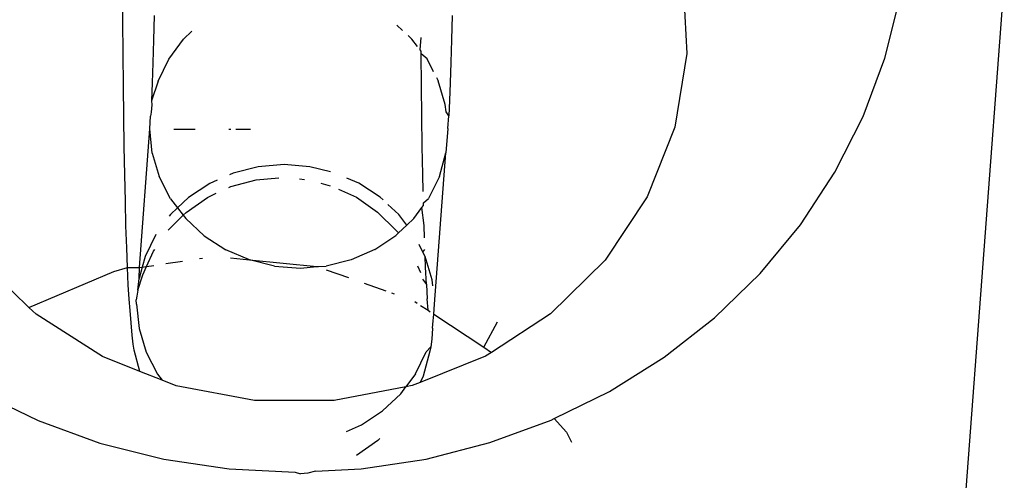
# Model space of a CAD drawing. Units: millimetres. Extents: x -9776 to 382505, y -3372 to 13325.
# Drawn here: x -4240 to -4220, y 2980 to 2989 of the extents above; entities that cross this region are included whole.
import ezdxf

# ---------------------------------------------------------------- set-up
doc = ezdxf.new("R2010")
doc.units = ezdxf.units.MM
doc.layers.add('Toestel 2D', color=7, linetype='Continuous', lineweight=20)
doc.layers.add('VP-EQ', color=7, linetype='Continuous', true_color=0x8a3492)

# ---------------------------------------------------------------- blocks, each defined once
blk = doc.blocks.new('RB1224')
at = {"layer": 'VP-EQ', "color": 0}
for p, q in [((6437.2084, -2816.1853), (6437.2162, -2816.3355)), ((6437.855, -2816.1864), (6437.7223, -2817.9506)), ((6436.0813, -2816.271), (6436.0811, -2816.2046)), ((6437.6145, -2816.3454), (6437.6447, -2816.2244)), ((6436.144, -2816.2595), (6436.1428, -2816.3089)), ((6436.7437, -2816.259), (6436.7426, -2816.3084)), ((6436.0817, -2816.3367), (6436.0813, -2816.271)), ((6436.6439, -2816.2892), (6436.6327, -2816.2788)), ((6436.2202, -2816.2911), (6436.2034, -2816.307)), ((6436.6628, -2816.3067), (6436.6552, -2816.2996)), ((6436.1428, -2816.3089), (6436.1415, -2816.3542)), ((6436.1739, -2816.3472), (6436.2034, -2816.307)), ((6436.6742, -2816.3216), (6436.6628, -2816.3067)), ((6436.6792, -2816.3282), (6436.6812, -2816.3033)), ((6436.7426, -2816.3084), (6436.7413, -2816.3537)), ((6436.0822, -2816.401), (6436.0817, -2816.3367)), ((6436.6814, -2816.3311), (6436.6792, -2816.3282)), ((6436.6814, -2816.3362), (6436.6814, -2816.3311)), ((6436.682, -2816.4005), (6436.6814, -2816.3362)), ((6436.6933, -2816.3467), (6436.6814, -2816.3362)), ((6437.2162, -2816.3355), (6437.1919, -2816.4838)), ((6436.1415, -2816.3542), (6436.1401, -2816.395)), ((6436.1523, -2816.3915), (6436.1739, -2816.3472)), ((6436.7065, -2816.3727), (6436.6933, -2816.3467)), ((6436.7413, -2816.3537), (6436.7399, -2816.3945)), ((6437.5708, -2816.4626), (6437.6145, -2816.3454)), ((6436.083, -2816.4633), (6436.0822, -2816.401)), ((6436.1523, -2816.3915), (6436.1386, -2816.431)), ((6436.1401, -2816.395), (6436.1386, -2816.431)), ((6436.6827, -2816.4628), (6436.682, -2816.4005)), ((6436.7123, -2816.384), (6436.7159, -2816.391)), ((6436.73, -2816.4383), (6436.7159, -2816.391)), ((6436.7399, -2816.3945), (6436.7384, -2816.4305)), ((6436.1393, -2816.4388), (6436.1381, -2816.4538)), ((6436.1386, -2816.431), (6436.1393, -2816.4388)), ((6436.7315, -2816.4533), (6436.73, -2816.4383)), ((6436.7384, -2816.4305), (6436.7368, -2816.4615)), ((6436.1381, -2816.4538), (6436.137, -2816.462)), ((6436.7368, -2816.4615), (6436.7315, -2816.4533)), ((6436.0839, -2816.5231), (6436.083, -2816.4633)), ((6436.1353, -2816.4875), (6436.137, -2816.462)), ((6436.6836, -2816.5226), (6436.6827, -2816.4628)), ((6436.7351, -2816.487), (6436.7368, -2816.4615)), ((6437.5139, -2816.5746), (6437.5708, -2816.4626)), ((6436.1143, -2816.7664), (6436.1353, -2816.4875)), ((6436.1404, -2816.5363), (6436.1353, -2816.4875)), ((6436.2263, -2816.4888), (6436.1834, -2816.4888)), ((6436.2983, -2816.4888), (6436.2947, -2816.4888)), ((6436.3377, -2816.4887), (6436.3086, -2816.4887)), ((6436.7351, -2816.487), (6436.7311, -2816.5358)), ((6437.1919, -2816.4838), (6437.1364, -2816.6243)), ((6436.0849, -2816.5799), (6436.0839, -2816.5231)), ((6436.1404, -2816.5363), (6436.1545, -2816.5835)), ((6436.6847, -2816.5794), (6436.6836, -2816.5226)), ((6436.7085, -2816.8399), (6436.7311, -2816.5358)), ((6436.7181, -2816.5831), (6436.7311, -2816.5358)), ((6436.4054, -2816.5594), (6436.3534, -2816.5637)), ((6436.4575, -2816.5637), (6436.4054, -2816.5594)), ((6436.303, -2816.5765), (6436.2955, -2816.5798)), ((6436.3534, -2816.5637), (6436.303, -2816.5765)), ((6436.4993, -2816.5741), (6436.4575, -2816.5637)), ((6436.6854, -2816.6136), (6436.6847, -2816.5794)), ((6437.4446, -2816.6802), (6437.5139, -2816.5746)), ((6436.0861, -2816.6331), (6436.0849, -2816.5799)), ((6436.1771, -2816.6279), (6436.1545, -2816.5835)), ((6436.2559, -2816.5972), (6436.2134, -2816.6253)), ((6436.2711, -2816.5905), (6436.2559, -2816.5972)), ((6436.2986, -2816.6033), (6436.3491, -2816.5897)), ((6436.3491, -2816.5897), (6436.3948, -2816.5857)), ((6436.4367, -2816.5882), (6436.4469, -2816.5891)), ((6436.4795, -2816.5966), (6436.4984, -2816.6017)), ((6436.5558, -2816.5969), (6436.5321, -2816.5867)), ((6436.5989, -2816.625), (6436.5558, -2816.5969)), ((6436.7181, -2816.5831), (6436.6965, -2816.6274)), ((6436.2512, -2816.6254), (6436.2689, -2816.6171)), ((6436.2946, -2816.6051), (6436.2986, -2816.6033)), ((6436.5153, -2816.6085), (6436.5511, -2816.6251)), ((6436.0874, -2816.6822), (6436.0861, -2816.6331)), ((6436.1771, -2816.6279), (6436.1912, -2816.6463)), ((6436.2134, -2816.6253), (6436.1912, -2816.6463)), ((6436.2084, -2816.6554), (6436.2512, -2816.6254)), ((6436.5511, -2816.6251), (6436.5939, -2816.6551)), ((6436.6047, -2816.6303), (6436.5989, -2816.625)), ((6436.686, -2816.6363), (6436.6965, -2816.6274)), ((6436.6861, -2816.6416), (6436.686, -2816.6363)), ((6437.1364, -2816.6243), (6437.0519, -2816.7513)), ((6436.1912, -2816.6463), (6436.1768, -2816.6599)), ((6436.1912, -2816.6463), (6436.2025, -2816.6613)), ((6436.2025, -2816.6613), (6436.2084, -2816.6554)), ((6436.5939, -2816.6551), (6436.6309, -2816.692)), ((6436.6363, -2816.6595), (6436.6145, -2816.6394)), ((6436.667, -2816.6675), (6436.6829, -2816.6459)), ((6436.6829, -2816.6459), (6436.6861, -2816.6416)), ((6436.6872, -2816.6817), (6436.6829, -2816.6459)), ((6436.1723, -2816.6915), (6436.2025, -2816.6613)), ((6436.1768, -2816.6599), (6436.1745, -2816.6631)), ((6436.2025, -2816.6613), (6436.2076, -2816.6679)), ((6436.2449, -2816.7025), (6436.2076, -2816.6679)), ((6436.6527, -2816.6811), (6436.6363, -2816.6595)), ((6436.6527, -2816.6811), (6436.667, -2816.6675)), ((6436.0889, -2816.7268), (6436.0874, -2816.6822)), ((6436.6305, -2816.7022), (6436.6361, -2816.6968)), ((6436.6309, -2816.692), (6436.6361, -2816.6968)), ((6436.6361, -2816.6968), (6436.6527, -2816.6811)), ((6436.688, -2816.7065), (6436.6872, -2816.6817)), ((6437.3636, -2816.7782), (6437.4446, -2816.6802)), ((6436.1473, -2816.7), (6436.1258, -2816.7444)), ((6436.2449, -2816.7025), (6436.2881, -2816.7305)), ((6436.588, -2816.7303), (6436.6305, -2816.7022)), ((6436.0904, -2816.7665), (6436.0889, -2816.7268)), ((6436.1288, -2816.7643), (6436.143, -2816.7338)), ((6436.143, -2816.7338), (6436.1455, -2816.7302)), ((6436.3357, -2816.7511), (6436.2881, -2816.7305)), ((6436.588, -2816.7303), (6436.5408, -2816.751)), ((6436.6849, -2816.7352), (6436.6773, -2816.7203)), ((6436.6849, -2816.7352), (6436.6888, -2816.7303)), ((6436.6893, -2816.7439), (6436.6849, -2816.7352)), ((6435.8922, -2816.8466), (6435.7941, -2816.7523)), ((6436.1258, -2816.7444), (6436.1199, -2816.7656)), ((6436.1673, -2816.7585), (6436.2011, -2816.7535)), ((6436.2354, -2816.7484), (6436.2416, -2816.7474)), ((6436.2978, -2816.7471), (6436.3357, -2816.7511)), ((6436.3357, -2816.7511), (6436.4713, -2816.7642)), ((6436.3863, -2816.7638), (6436.3357, -2816.7511)), ((6436.5408, -2816.751), (6436.4905, -2816.7637)), ((6436.7034, -2816.7912), (6436.6893, -2816.7439)), ((6436.6902, -2816.766), (6436.6893, -2816.7439)), ((6437.0519, -2816.7513), (6436.9418, -2816.8596)), ((6435.8922, -2816.8466), (6436.063, -2816.7741)), ((6436.063, -2816.7741), (6436.0904, -2816.7665)), ((6436.0904, -2816.7665), (6436.1143, -2816.7664)), ((6436.0921, -2816.801), (6436.0904, -2816.7665)), ((6436.1199, -2816.7656), (6436.1137, -2816.7883)), ((6436.1137, -2816.7883), (6436.1143, -2816.7664)), ((6436.1143, -2816.7664), (6436.1199, -2816.7656)), ((6436.1199, -2816.7656), (6436.1288, -2816.7643)), ((6436.121, -2816.7811), (6436.1288, -2816.7643)), ((6436.1288, -2816.7643), (6436.1431, -2816.7621)), ((6436.3863, -2816.7638), (6436.4385, -2816.768)), ((6436.4385, -2816.768), (6436.4713, -2816.7642)), ((6436.4713, -2816.7642), (6436.4905, -2816.7637)), ((6436.4713, -2816.7642), (6436.4739, -2816.7651)), ((6436.49, -2816.7708), (6436.5351, -2816.7868)), ((6436.6741, -2816.7632), (6436.6804, -2816.7767)), ((6436.6919, -2816.8005), (6436.6902, -2816.766)), ((6436.1109, -2816.8122), (6436.121, -2816.7811)), ((6436.1109, -2816.8122), (6436.1137, -2816.7883)), ((6436.6843, -2816.7896), (6436.6919, -2816.8005)), ((6436.7047, -2816.8032), (6436.7034, -2816.7912)), ((6437.2719, -2816.8674), (6437.3636, -2816.7782)), ((6436.0939, -2816.8299), (6436.0921, -2816.801)), ((6436.1109, -2816.8122), (6436.1094, -2816.824)), ((6436.5664, -2816.7979), (6436.6103, -2816.8135)), ((6436.6919, -2816.8005), (6436.6936, -2816.8294)), ((6436.0957, -2816.8529), (6436.0939, -2816.8299)), ((6436.1094, -2816.824), (6436.1076, -2816.8315)), ((6436.1088, -2816.8404), (6436.1076, -2816.8315)), ((6436.6218, -2816.8176), (6436.6269, -2816.8194)), ((6436.6687, -2816.8349), (6436.6737, -2816.8383)), ((6436.6954, -2816.8525), (6436.6936, -2816.8294)), ((6435.9067, -2816.8605), (6435.8922, -2816.8466)), ((6436.0998, -2816.9026), (6436.0957, -2816.8529)), ((6436.1088, -2816.8404), (6436.1139, -2816.8891)), ((6436.6803, -2816.8427), (6436.6954, -2816.8525)), ((6436.6954, -2816.8525), (6436.6995, -2816.8554)), ((6436.7067, -2816.8602), (6436.7085, -2816.8399)), ((6436.0399, -2816.9457), (6435.9067, -2816.8605)), ((6436.7045, -2816.8886), (6436.7058, -2816.8737)), ((6436.7058, -2816.8737), (6436.7067, -2816.8602)), ((6436.7067, -2816.8602), (6436.8073, -2816.9269)), ((6436.8073, -2816.9269), (6436.835, -2816.8758)), ((6436.9418, -2816.8596), (6436.8227, -2816.9371)), ((6437.1704, -2816.947), (6437.2719, -2816.8674)), ((6436.1139, -2816.8891), (6436.128, -2816.9364)), ((6436.7045, -2816.8886), (6436.7026, -2816.9107)), ((6436.1018, -2816.9209), (6436.0998, -2816.9026)), ((6436.7026, -2816.9107), (6436.7006, -2816.9262)), ((6436.1039, -2816.9325), (6436.1018, -2816.9209)), ((6436.1153, -2816.9755), (6436.1039, -2816.9325)), ((6436.67, -2816.9803), (6436.6916, -2816.9359)), ((6436.6986, -2816.9349), (6436.6852, -2816.9853)), ((6436.6916, -2816.9359), (6436.7006, -2816.9262)), ((6436.7006, -2816.9262), (6436.6986, -2816.9349)), ((6436.8073, -2816.9269), (6436.8227, -2816.9371)), ((6436.1153, -2816.9755), (6436.0399, -2816.9457)), ((6436.128, -2816.9364), (6436.1506, -2816.9807)), ((6436.8106, -2816.945), (6436.6795, -2816.9976)), ((6436.8227, -2816.9371), (6436.8106, -2816.945)), ((6437.0604, -2817.0159), (6437.1704, -2816.947)), ((6436.1601, -2816.9932), (6436.1153, -2816.9755)), ((6436.1506, -2816.9807), (6436.1601, -2816.9932)), ((6436.1883, -2817.0044), (6436.1601, -2816.9932)), ((6436.67, -2816.9803), (6436.6507, -2817.0064)), ((6436.6852, -2816.9853), (6436.6795, -2816.9976)), ((6436.346, -2817.0343), (6436.1883, -2817.0044)), ((6436.6507, -2817.0064), (6436.5065, -2817.0341)), ((6436.6405, -2817.0204), (6436.6507, -2817.0064)), ((6436.6635, -2817.004), (6436.6507, -2817.0064)), ((6436.6795, -2816.9976), (6436.6635, -2817.004)), ((6435.7917, -2817.0169), (6435.9104, -2817.0742)), ((6436.5065, -2817.0341), (6436.346, -2817.0343)), ((6436.6039, -2817.055), (6436.6405, -2817.0204)), ((6436.9491, -2817.0704), (6437.0604, -2817.0159)), ((6436.5614, -2817.0831), (6436.6039, -2817.055)), ((6435.9104, -2817.0742), (6436.0348, -2817.1195)), ((6436.8197, -2817.1188), (6436.943, -2817.0734)), ((6436.943, -2817.0734), (6436.9491, -2817.0704)), ((6436.9491, -2817.0704), (6436.9738, -2817.0977)), ((6436.5311, -2817.0965), (6436.5614, -2817.0831)), ((6436.5981, -2817.1105), (6436.594, -2817.1146)), ((6436.9738, -2817.0977), (6436.9843, -2817.118)), ((6436.0348, -2817.1195), (6436.1635, -2817.1521)), ((6436.594, -2817.1146), (6436.5512, -2817.1447)), ((6436.6917, -2817.1517), (6436.8197, -2817.1188)), ((6436.1635, -2817.1521), (6436.295, -2817.1718)), ((6436.5607, -2817.1716), (6436.6917, -2817.1517)), ((6436.295, -2817.1718), (6436.4279, -2817.1783)), ((6436.4686, -2817.1763), (6436.5607, -2817.1716)), ((6436.4279, -2817.1783), (6436.4385, -2817.1817)), ((6436.4534, -2817.1804), (6436.4385, -2817.1817)), ((6436.4686, -2817.1763), (6436.4534, -2817.1804))]:
    blk.add_line(p, q, dxfattribs=at)
blk = doc.blocks.new('VPL-14-RB1224')
at = {"layer": 'Toestel 2D', "color": 0, "xscale": 10, "yscale": 10, "zscale": 10}
blk.add_blockref('RB1224', (-68598.327, 31152.117), dxfattribs=at)

msp = doc.modelspace()

# ---------------------------------------------------------------- block references
msp.add_blockref('VPL-14-RB1224', (0, 0))

doc.saveas('drawing.dxf')
